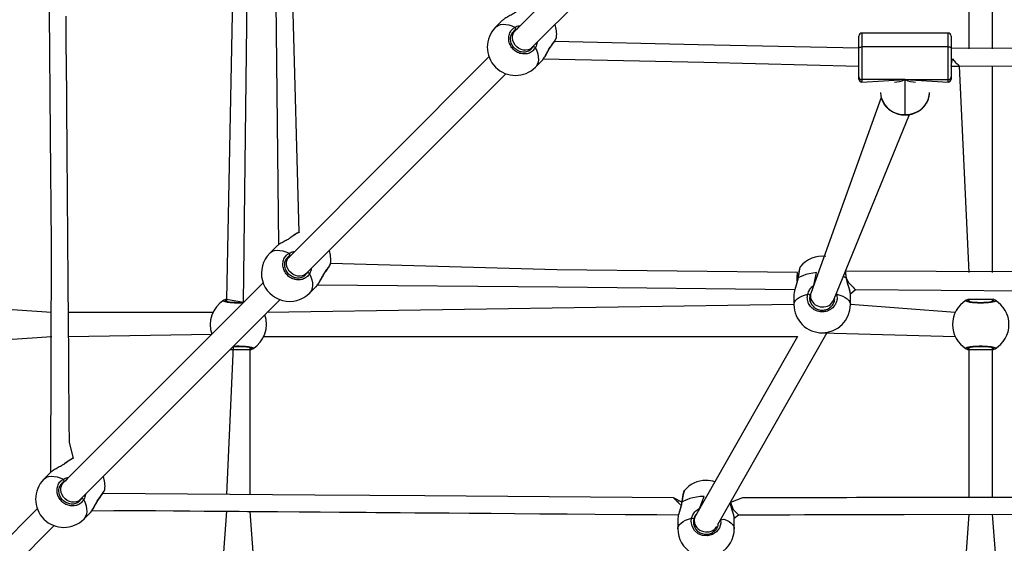
# Model space of a CAD drawing. Units: millimetres. Extents: x 99 to 702, y 384 to 987.
# Drawn here: x 312 to 379, y 598 to 633 of the extents above; entities that cross this region are included whole.
import ezdxf

# ---------------------------------------------------------------- set-up
doc = ezdxf.new("R2010")
doc.units = ezdxf.units.MM
doc.header["$LTSCALE"] = 40

msp = doc.modelspace()

# ---------------------------------------------------------------- linework, layer by layer
at = {"color": 7, "linetype": 'Continuous', "lineweight": 25}
for p, q in [((327.045, 650.946), (326.335, 614.553)), ((327.483, 614.354), (327.935, 650.376)), ((359.227, 646.098), (345.758, 632.63)), ((376.335, 645.738), (376.335, 631.427)), ((377.935, 631.429), (377.935, 645.706)), ((346.889, 631.498), (360.358, 644.967)), ((344.909, 633.336), (344.458, 632.885)), ((345.758, 632.63), (345.56, 632.46)), ((348.562, 632.199), (348.561, 632.201)), ((368.935, 631.471), (368.935, 632.295)), ((374.935, 632.495), (369.135, 632.495)), ((375.135, 632.295), (375.135, 631.471)), ((346.832, 631.377), (346.889, 631.498)), ((368.935, 629.538), (368.935, 631.471)), ((369.135, 631.558), (369.135, 629.357)), ((374.935, 631.558), (369.135, 631.558)), ((374.935, 629.357), (374.935, 631.558)), ((375.135, 631.471), (375.135, 629.538)), ((344.017, 630.889), (330.548, 617.42)), ((347.145, 630.198), (347.596, 630.649)), ((375.135, 630.266), (375.687, 630.266)), ((375.687, 630.266), (376.335, 616.366)), ((377.935, 616.366), (377.935, 630.269)), ((331.68, 616.288), (345.149, 629.757)), ((368.935, 629.395), (368.935, 629.538)), ((369.135, 629.195), (372.035, 629.357)), ((372.035, 629.357), (369.135, 629.357)), ((372.035, 629.357), (374.935, 629.195)), ((372.035, 629.357), (374.935, 629.357)), ((372.035, 627.004), (372.035, 629.357)), ((375.135, 629.538), (375.135, 629.395)), ((370.429, 628.149), (365.704, 615.037)), ((370.385, 628.492), (370.385, 628.492)), ((373.685, 628.492), (373.685, 628.492)), ((367.211, 614.495), (372.329, 627.011)), ((330.684, 618.748), (330.622, 618.706)), ((331.246, 619.087), (331.238, 619.087)), ((329.699, 618.127), (329.248, 617.675)), ((330.548, 617.42), (330.35, 617.25)), ((333.353, 616.989), (333.351, 616.991)), ((331.623, 616.167), (331.68, 616.288)), ((364.783, 616.366), (364.783, 616.366)), ((397.898, 616.366), (368.019, 616.471)), ((328.807, 615.679), (315.339, 602.21)), ((331.935, 614.988), (332.386, 615.44)), ((364.572, 615.001), (364.558, 614.911)), ((364.558, 614.911), (364.558, 614.215)), ((365.631, 614.861), (365.658, 614.392)), ((368.355, 614.933), (368.694, 615.222)), ((368.358, 614.215), (368.358, 614.911)), ((368.694, 615.222), (398.244, 615.003)), ((314.557, 613.675), (305.517, 614.325)), ((316.47, 601.079), (329.939, 614.548)), ((326.335, 614.553), (326.335, 614.415)), ((364.558, 614.215), (329.066, 613.675)), ((367.211, 614.495), (367.258, 614.609)), ((375.412, 613.675), (368.358, 614.215)), ((376.335, 614.553), (376.335, 614.553)), ((376.335, 614.553), (376.335, 614.415)), ((377.935, 614.553), (377.935, 614.553)), ((377.935, 614.436), (377.935, 614.553)), ((325.412, 613.675), (315.693, 613.675)), ((305.517, 611.425), (314.569, 612.075)), ((315.705, 612.075), (325.351, 612.222)), ((328.858, 612.075), (364.802, 612.075)), ((364.802, 612.075), (357.919, 599.992)), ((359.435, 599.421), (366.797, 612.345)), ((366.458, 612.315), (375.412, 612.075)), ((326.788, 611.396), (326.335, 601.445)), ((327.935, 611.198), (327.935, 611.335)), ((327.935, 601.433), (327.935, 611.198)), ((376.335, 611.314), (376.335, 611.198)), ((376.335, 611.198), (376.335, 601.237)), ((377.935, 611.198), (377.935, 611.335)), ((377.935, 601.24), (377.935, 611.198)), ((315.474, 603.538), (315.413, 603.496)), ((316.036, 603.878), (316.028, 603.877)), ((314.49, 602.917), (314.039, 602.466)), ((315.339, 602.21), (315.14, 602.04)), ((318.143, 601.78), (318.142, 601.781)), ((316.413, 600.958), (316.47, 601.079)), ((357.005, 600.91), (356.452, 601.208)), ((360.279, 600.901), (360.279, 600.901)), ((313.598, 600.469), (300.129, 587)), ((316.726, 599.779), (317.177, 600.23)), ((326.335, 600.309), (325.685, 591.258)), ((328.585, 591.258), (327.935, 600.297)), ((356.749, 599.922), (356.735, 599.832)), ((356.735, 599.832), (356.735, 599.135)), ((357.808, 599.781), (357.835, 599.312)), ((360.533, 599.853), (360.821, 600.07)), ((360.535, 599.135), (360.535, 599.832)), ((376.335, 600.101), (375.685, 591.258)), ((378.585, 591.258), (377.935, 600.104)), ((301.26, 585.869), (314.729, 599.338)), ((359.435, 599.421), (359.435, 599.421))]:
    msp.add_line(p, q, dxfattribs=at)
at = {"color": 8, "linetype": 'Continuous', "lineweight": 25}
for p, q in [((345.882, 632.753), (345.819, 632.729)), ((369.135, 632.495), (369.135, 631.558)), ((374.935, 631.558), (374.935, 632.495)), ((346.832, 631.377), (346.989, 631.559)), ((369.135, 629.357), (369.135, 629.195)), ((374.935, 629.195), (374.935, 629.357)), ((372.035, 627.004), (372.035, 626.984)), ((330.704, 618.75), (330.631, 618.704)), ((330.609, 617.519), (330.609, 617.519)), ((331.623, 616.167), (331.779, 616.35)), ((365.704, 615.037), (365.631, 614.861)), ((326.335, 614.415), (326.308, 614.42)), ((327.483, 614.354), (326.335, 614.553)), ((376.335, 614.415), (376.308, 614.42)), ((377.935, 614.553), (376.335, 614.553)), ((327.935, 611.335), (327.962, 611.331)), ((377.935, 611.335), (377.962, 611.331)), ((315.494, 603.54), (315.421, 603.494)), ((315.462, 602.334), (315.4, 602.309)), ((316.413, 600.958), (316.569, 601.14))]:
    msp.add_line(p, q, dxfattribs=at)
at = {"color": 7, "linetype": 'Continuous', "lineweight": 25, "flags": 128}
for points in [[(331.238, 619.087), (330.806, 634.665), (330.626, 650.523)], [(329.192, 650.3), (329.663, 634.567), (329.848, 618.242)], [(314.332, 642.188), (314.463, 625.633), (314.52, 618.329), (314.49, 602.917)], [(316.028, 603.877), (315.761, 604.939), (315.75, 606.331), (315.74, 607.61), (315.731, 608.777), (315.723, 609.831), (315.715, 610.772), (315.709, 611.6), (315.703, 612.316), (315.671, 616.471), (315.659, 617.952), (315.647, 619.42), (315.636, 620.873), (315.625, 622.313), (315.613, 623.809), (315.602, 625.26), (315.589, 626.8), (315.577, 628.427), (315.563, 630.142), (315.549, 631.92), (315.536, 633.641)], [(368.935, 631.471), (358.111, 631.694), (348.429, 631.934)], [(368.935, 631.471), (368.939, 631.488), (368.95, 631.505), (368.969, 631.519), (368.994, 631.533), (369.024, 631.543), (369.059, 631.551), (369.096, 631.556), (369.135, 631.558)], [(375.135, 631.471), (375.131, 631.488), (375.12, 631.505), (375.101, 631.519), (375.077, 631.533), (375.046, 631.543), (375.012, 631.551), (374.974, 631.556), (374.935, 631.558)], [(397.906, 631.453), (386.773, 631.439), (375.135, 631.471)], [(347.676, 630.751), (358.482, 630.525), (368.928, 630.266)], [(375.687, 630.266), (385.366, 630.278), (389.637, 630.283), (398.244, 630.082)], [(370.385, 628.492), (370.405, 628.259), (370.429, 628.149)], [(372.035, 627.004), (372.293, 627.022), (372.545, 627.077), (372.784, 627.166), (373.005, 627.288), (373.202, 627.44), (373.37, 627.617), (373.505, 627.817), (373.604, 628.032), (373.665, 628.259), (373.685, 628.492)], [(364.783, 616.366), (348.587, 616.55), (333.353, 616.989)], [(332.466, 615.541), (348.644, 615.405), (364.616, 615.224)], [(315.494, 603.54), (315.482, 603.542), (315.474, 603.538)], [(356.452, 601.208), (339.688, 601.34), (332.29, 601.398), (318.007, 601.511)], [(379.39, 601.243), (377.05, 601.238), (374.71, 601.234), (372.372, 601.229), (370.079, 601.224), (369.419, 601.223), (368.765, 601.222), (368.116, 601.22), (367.401, 601.219), (366.574, 601.217), (365.634, 601.215), (364.646, 601.213), (363.557, 601.211), (362.369, 601.208), (361.081, 601.206), (360.279, 600.901)], [(317.257, 600.331), (318.761, 600.369), (320.224, 600.357), (321.563, 600.347), (322.778, 600.337), (323.868, 600.329), (324.835, 600.321), (325.507, 600.316), (326.102, 600.311), (326.651, 600.307), (327.2, 600.303), (327.749, 600.298), (328.298, 600.294), (329.769, 600.282), (331.237, 600.271), (332.637, 600.26), (333.939, 600.25), (334.565, 600.245), (335.165, 600.24), (335.744, 600.236), (336.397, 600.23), (337.168, 600.224), (338.04, 600.217), (339.025, 600.21), (340.124, 600.201), (341.337, 600.192), (342.689, 600.181), (344.158, 600.169), (345.745, 600.157), (347.45, 600.144), (349.272, 600.129), (351.177, 600.114), (353.195, 600.098), (355.327, 600.082), (356.775, 600.072)], [(360.821, 600.07), (362.062, 600.072), (363.215, 600.075), (364.281, 600.077), (365.261, 600.079), (366.153, 600.081), (366.966, 600.082), (367.757, 600.084), (369.893, 600.088), (371.971, 600.092), (379.325, 600.107)]]:
    msp.add_lwpolyline(points, dxfattribs=at)
at = {"color": 8, "linetype": 'Continuous', "lineweight": 25, "flags": 128}
for points in [[(344.458, 632.885), (344.513, 632.934), (344.642, 633.012), (344.792, 633.062), (344.962, 633.083), (345.147, 633.076), (345.345, 633.039), (345.551, 632.974), (345.762, 632.882)], [(346.889, 631.498), (346.784, 631.416), (346.65, 631.357), (346.501, 631.331), (346.344, 631.34), (346.186, 631.382), (346.034, 631.457), (345.896, 631.559), (345.778, 631.686), (345.685, 631.83), (345.622, 631.985), (345.592, 632.143), (345.597, 632.298), (345.635, 632.442), (345.705, 632.568), (345.758, 632.63)], [(347.141, 631.502), (347.234, 631.291), (347.299, 631.085), (347.335, 630.887), (347.343, 630.702), (347.322, 630.532), (347.272, 630.382), (347.194, 630.253), (347.145, 630.198)], [(348.219, 631.654), (348.221, 631.642), (348.217, 631.634)], [(375.135, 630.266), (375.225, 630.752), (375.34, 630.631), (375.445, 630.521), (375.536, 630.425), (375.608, 630.349), (375.658, 630.297), (375.684, 630.27), (375.687, 630.266)], [(330.704, 618.75), (330.692, 618.752), (330.684, 618.748)], [(329.248, 617.675), (329.304, 617.724), (329.432, 617.802), (329.582, 617.852), (329.752, 617.874), (329.937, 617.866), (330.135, 617.829), (330.341, 617.764), (330.552, 617.672)], [(331.68, 616.288), (331.574, 616.206), (331.44, 616.147), (331.291, 616.122), (331.134, 616.13), (330.976, 616.173), (330.824, 616.247), (330.686, 616.35), (330.568, 616.476), (330.476, 616.62), (330.413, 616.775), (330.383, 616.933), (330.387, 617.088), (330.425, 617.232), (330.496, 617.359), (330.548, 617.42)], [(331.932, 616.292), (332.024, 616.081), (332.089, 615.875), (332.126, 615.677), (332.133, 615.492), (332.112, 615.323), (332.062, 615.172), (331.984, 615.044), (331.935, 614.988)], [(333.01, 616.444), (333.011, 616.432), (333.008, 616.424)], [(365.891, 615.494), (366.068, 616.371), (365.817, 616.34), (365.578, 616.295), (365.355, 616.236), (365.153, 616.164), (364.976, 616.081), (364.827, 615.989)], [(368.088, 615.989), (367.939, 616.081), (368.088, 615.989)], [(364.827, 615.989), (364.817, 615.985), (364.814, 615.98)], [(368.101, 615.981), (368.098, 615.985), (368.088, 615.989)], [(368.101, 615.98), (368.226, 615.702), (368.342, 615.583), (368.449, 615.473), (368.541, 615.379), (368.614, 615.304), (368.665, 615.252), (368.691, 615.226), (368.694, 615.222)], [(364.558, 614.215), (364.562, 614.271), (364.598, 614.383), (364.669, 614.491), (364.774, 614.595), (364.91, 614.691), (365.076, 614.778), (365.268, 614.854), (365.482, 614.919)], [(367.433, 614.919), (367.647, 614.854), (367.839, 614.778), (368.005, 614.691), (368.142, 614.595), (368.246, 614.491), (368.317, 614.383), (368.353, 614.271), (368.358, 614.215)], [(314.039, 602.466), (314.094, 602.515), (314.222, 602.592), (314.373, 602.642), (314.542, 602.664), (314.727, 602.656), (314.925, 602.619), (315.131, 602.554), (315.342, 602.462)], [(316.47, 601.079), (316.364, 600.996), (316.231, 600.937), (316.082, 600.912), (315.925, 600.92), (315.766, 600.963), (315.615, 601.037), (315.477, 601.14), (315.358, 601.266), (315.266, 601.41), (315.203, 601.565), (315.173, 601.724), (315.177, 601.879), (315.215, 602.023), (315.286, 602.149), (315.339, 602.21)], [(316.722, 601.083), (316.814, 600.872), (316.879, 600.665), (316.916, 600.468), (316.924, 600.282), (316.902, 600.113), (316.852, 599.962), (316.774, 599.834), (316.726, 599.779)], [(317.8, 601.234), (317.802, 601.222), (317.798, 601.214)], [(357.005, 600.91), (356.995, 600.906), (356.992, 600.901)], [(358.204, 600.493), (358.505, 601.307), (358.246, 601.291), (357.995, 601.261), (357.755, 601.216), (357.533, 601.157), (357.331, 601.085), (357.154, 601.002), (357.005, 600.91)], [(360.279, 600.901), (360.466, 600.427), (360.574, 600.319), (360.667, 600.225), (360.74, 600.151), (360.792, 600.099), (360.818, 600.073), (360.821, 600.07)], [(356.735, 599.135), (356.74, 599.192), (356.775, 599.303), (356.846, 599.412), (356.951, 599.515), (357.088, 599.611), (357.253, 599.699), (357.445, 599.775), (357.66, 599.839)], [(359.617, 599.741), (359.632, 599.512), (359.539, 599.196), (359.341, 598.927), (359.063, 598.738), (358.739, 598.65), (358.406, 598.671), (358.1, 598.795), (357.852, 599.01), (357.689, 599.294), (357.632, 599.616), (357.66, 599.839), (357.66, 599.839)], [(359.617, 599.741), (359.825, 599.775), (360.017, 599.699), (360.183, 599.611), (360.319, 599.515), (360.424, 599.412), (360.495, 599.303), (360.531, 599.192), (360.535, 599.135)]]:
    msp.add_lwpolyline(points, dxfattribs=at)
at = {"color": 7, "linetype": 'Continuous', "lineweight": 25}
for centre, radius, start, end in [((345.803, 631.543), 1.9, 135.07447, 314.92551), ((345.674, 632.762), 0.148, 347.22508, 53.91297), ((346.676, 632.422), 1.9, 353.26497, 19.96509), ((369.135, 632.295), 0.2, 90.00007, 180.00039), ((374.935, 632.295), 0.2, 0, 90), ((347.021, 631.415), 0.148, 36.08703, 102.77492), ((369.126, 629.548), 0.191, 183.10174, 272.79952), ((369.135, 629.395), 0.2, 180, 270), ((374.944, 629.548), 0.191, 267.19923, 356.8995), ((374.935, 629.395), 0.2, 269.99988, 359.99939), ((329.362, 618.84), 1.9, 7.48169, 7.70403), ((330.591, 616.331), 1.9, 134.95836, 315.04167), ((330.465, 617.552), 0.149, 347.22855, 53.9095), ((331.466, 617.212), 1.9, 353.26514, 19.96521), ((366.458, 615.568), 1.9, 82.93432, 140.63381), ((331.812, 616.205), 0.149, 36.0905, 102.77145), ((365.493, 614.728), 0.191, 43.99051, 93.41725), ((327.135, 612.875), 1.9, 120.89272, 200.09894), ((326.208, 614.418), 0.1, 0.86147, 119.13786), ((366.458, 614.215), 1.9, 179.99995, 269.99999), ((366.458, 614.215), 1.9, 270, 0), ((377.135, 612.875), 1.9, 120.89267, 239.10733), ((376.208, 614.418), 0.1, 0.85952, 119.13782), ((378.062, 614.418), 0.1, 60.8626, 179.13956), ((377.135, 612.875), 1.9, 300.89257, 59.10746), ((327.135, 612.875), 1.9, 300.89257, 20.09898), ((328.062, 611.332), 0.1, 180.86458, 299.13276), ((376.208, 611.332), 0.1, 240.86666, 359.136), ((378.062, 611.332), 0.1, 180.86493, 299.13291), ((314.152, 603.631), 1.9, 7.44652, 7.66896), ((315.383, 601.123), 1.9, 135.04163, 314.95831), ((315.255, 602.342), 0.149, 347.23313, 53.90344), ((316.256, 602.002), 1.9, 353.2653, 19.96532), ((358.636, 600.488), 1.9, 90.02644, 140.63765), ((358.635, 600.488), 1.9, 71.7664, 90), ((316.602, 600.995), 0.149, 36.09656, 102.76687), ((357.671, 599.649), 0.191, 43.99549, 93.4115), ((358.635, 599.134), 1.9, 179.94984, 0.0501)]:
    msp.add_arc(centre, radius, start, end, dxfattribs=at)
at = {"color": 8, "linetype": 'Continuous', "lineweight": 25}
for centre, radius, start, end in [((346.728, 632.966), 1.987, 318.66314, 337.3491), ((371.98, 628.625), 1.622, 197.05068, 271.9389), ((331.989, 617.291), 1.945, 112.48477, 131.38049), ((331.518, 617.756), 1.987, 318.66402, 337.34857), ((367.447, 614.629), 0.29, 92.6666, 102.97518), ((316.779, 602.081), 1.944, 112.4848, 131.38103), ((316.308, 602.546), 1.987, 318.6631, 337.34859), ((698.714, 937.304), 479.691, 224.47925, 224.56407)]:
    msp.add_arc(centre, radius, start, end, dxfattribs=at)
at = {"color": 7, "linetype": 'Continuous', "lineweight": 25}
for centre, major_axis, ratio, start_param, end_param in [((372.035, 630.845), (1.396, 1.396), 0.629968, 3.703756, 4.150225), ((372.035, 630.845), (-1.396, 1.396), 0.629968, 2.13296, 2.579429), ((366.458, 614.766), (0.788, -0.155), 0.879973, 2.970321, 3.638812), ((366.458, 614.766), (0.788, -0.155), 0.879973, 3.638812, 6.111914), ((358.635, 599.633), (0.779, -0.206), 0.889012, 2.910355, 3.383832), ((358.635, 599.633), (0.779, -0.206), 0.889012, 3.383832, 6.051948)]:
    msp.add_ellipse(centre, major_axis=major_axis, ratio=ratio, start_param=start_param, end_param=end_param, dxfattribs=at)
at = {"color": 8, "linetype": 'Continuous', "lineweight": 25}
for centre, ratio, start_param, end_param in [((327.135, 611.198), 0.000777, 3.960173, 4.712389), ((327.135, 611.198), 0.000777, 4.712389, 6.283185), ((377.135, 611.198), 0.000784, 3.141593, 4.712389), ((377.135, 611.198), 0.000784, 4.712389, 6.283185)]:
    msp.add_ellipse(centre, major_axis=(0.8, 0), ratio=ratio, start_param=start_param, end_param=end_param, dxfattribs=at)
at = {"color": 7, "linetype": 'Continuous', "lineweight": 25}
for points, knots in [([(345.841, 633.913), (345.775, 633.871), (345.619, 633.77), (345.343, 633.627), (345.071, 633.474), (344.962, 633.38), (344.909, 633.336)], [0, 0, 0, 0, 0.190695, 0.454862, 0.741815, 1, 1, 1, 1]), ([(347.141, 631.502), (347.08, 631.418), (346.956, 631.251), (346.669, 631.107), (346.346, 631.066), (346.017, 631.138), (345.723, 631.312), (345.496, 631.567), (345.36, 631.873), (345.328, 632.198), (345.404, 632.507), (345.56, 632.742), (345.703, 632.841), (345.762, 632.882)], [0, 0, 0, 0, 0.094785, 0.189568, 0.284315, 0.37838, 0.471356, 0.563382, 0.655123, 0.747393, 0.840701, 0.935009, 1, 1, 1, 1]), ([(345.819, 632.729), (345.768, 632.695), (345.66, 632.623), (345.595, 632.51), (345.56, 632.46)], [0, 0, 0, 0, 0.473147, 1, 1, 1, 1]), ([(346.832, 631.377), (346.8, 631.352), (346.729, 631.296), (346.598, 631.24), (346.449, 631.208), (346.293, 631.206), (346.137, 631.234), (345.986, 631.29), (345.846, 631.373), (345.723, 631.48), (345.62, 631.606), (345.541, 631.746), (345.488, 631.896), (345.465, 632.05), (345.47, 632.203), (345.5, 632.343), (345.541, 632.423), (345.56, 632.46)], [0, 0, 0, 0, 0.058514, 0.128136, 0.197565, 0.266239, 0.334552, 0.402452, 0.469966, 0.537375, 0.604471, 0.671591, 0.73857, 0.805977, 0.873798, 0.942252, 1, 1, 1, 1]), ([(348.217, 631.634), (348.229, 631.649), (348.275, 631.71), (348.344, 631.808), (348.422, 631.923), (348.485, 632.022), (348.531, 632.107), (348.556, 632.154), (348.561, 632.19), (348.563, 632.199)], [0, 0, 0, 0, 0.0602438, 0.2316976, 0.4044562, 0.5782822, 0.7550361, 0.9387806, 1, 1, 1, 1]), ([(347.676, 630.751), (347.706, 630.784), (347.758, 630.857), (347.838, 630.991), (347.92, 631.138), (348.005, 631.293), (348.089, 631.44), (348.161, 631.556), (348.204, 631.613), (348.219, 631.632)], [0, 0, 0, 0, 0.153738, 0.311631, 0.471281, 0.631705, 0.790566, 0.928404, 1, 1, 1, 1]), ([(347.596, 630.649), (347.597, 630.652), (347.62, 630.667), (347.649, 630.711), (347.676, 630.751)], [0, 0, 0, 0, 0.0835779, 1, 1, 1, 1]), ([(370.429, 628.149), (370.449, 628.082), (370.486, 627.957), (370.578, 627.776), (370.699, 627.599), (370.847, 627.439), (371.017, 627.299), (371.207, 627.182), (371.412, 627.09), (371.63, 627.026), (371.84, 626.99), (371.976, 626.986), (372.035, 626.984)], [0, 0, 0, 0, 0.088988, 0.191936, 0.295068, 0.398435, 0.502055, 0.605917, 0.709991, 0.81424, 0.918627, 1, 1, 1, 1]), ([(372.035, 626.984), (372.077, 626.985), (372.196, 626.988), (372.389, 627.015), (372.61, 627.073), (372.82, 627.16), (373.015, 627.272), (373.191, 627.409), (373.344, 627.566), (373.472, 627.741), (373.572, 627.931), (373.642, 628.131), (373.679, 628.32), (373.683, 628.441), (373.685, 628.492)], [0, 0, 0, 0, 0.04901, 0.137962, 0.226986, 0.316004, 0.404977, 0.493861, 0.582608, 0.671163, 0.759491, 0.84757, 0.935419, 1, 1, 1, 1]), ([(330.631, 618.704), (330.566, 618.661), (330.41, 618.56), (330.133, 618.418), (329.862, 618.265), (329.752, 618.17), (329.699, 618.127)], [0, 0, 0, 0, 0.190695, 0.454862, 0.741808, 1, 1, 1, 1]), ([(331.238, 619.087), (331.231, 619.091), (331.208, 619.086), (331.168, 619.067), (331.095, 619.029), (330.997, 618.969), (330.882, 618.891), (330.776, 618.817), (330.707, 618.766), (330.684, 618.748)], [0, 0, 0, 0, 0.036092, 0.177022, 0.355818, 0.545443, 0.726597, 0.905784, 1, 1, 1, 1]), ([(331.932, 616.292), (331.87, 616.209), (331.746, 616.041), (331.459, 615.898), (331.136, 615.856), (330.807, 615.928), (330.513, 616.102), (330.287, 616.357), (330.151, 616.663), (330.118, 616.989), (330.194, 617.297), (330.35, 617.533), (330.494, 617.632), (330.552, 617.672)], [0, 0, 0, 0, 0.094784, 0.189567, 0.284314, 0.37838, 0.471356, 0.563382, 0.655123, 0.747393, 0.8407, 0.93501, 1, 1, 1, 1]), ([(330.609, 617.519), (330.558, 617.485), (330.451, 617.414), (330.385, 617.301), (330.35, 617.25)], [0, 0, 0, 0, 0.473132, 1, 1, 1, 1]), ([(331.623, 616.167), (331.59, 616.142), (331.519, 616.086), (331.388, 616.03), (331.239, 615.998), (331.083, 615.996), (330.927, 616.024), (330.776, 616.08), (330.637, 616.163), (330.513, 616.27), (330.41, 616.396), (330.331, 616.536), (330.279, 616.686), (330.255, 616.841), (330.26, 616.993), (330.291, 617.133), (330.331, 617.213), (330.35, 617.25)], [0, 0, 0, 0, 0.058512, 0.128136, 0.197565, 0.266239, 0.334552, 0.402451, 0.469968, 0.537375, 0.60447, 0.671592, 0.738571, 0.805977, 0.873795, 0.942249, 1, 1, 1, 1]), ([(333.008, 616.424), (333.02, 616.44), (333.065, 616.5), (333.134, 616.598), (333.213, 616.713), (333.276, 616.812), (333.321, 616.897), (333.347, 616.944), (333.352, 616.98), (333.353, 616.989)], [0, 0, 0, 0, 0.060244, 0.231698, 0.404451, 0.578287, 0.755033, 0.938791, 1, 1, 1, 1]), ([(364.989, 616.773), (364.987, 616.77), (364.976, 616.757), (364.965, 616.732), (364.948, 616.689), (364.927, 616.614), (364.903, 616.507), (364.877, 616.374), (364.851, 616.225), (364.83, 616.091), (364.818, 616.007), (364.814, 615.98)], [0, 0, 0, 0, 0.018158, 0.084216, 0.195878, 0.340511, 0.493809, 0.641332, 0.787005, 0.932722, 1, 1, 1, 1]), ([(332.466, 615.541), (332.496, 615.575), (332.548, 615.647), (332.628, 615.781), (332.71, 615.928), (332.795, 616.083), (332.88, 616.23), (332.951, 616.346), (332.994, 616.403), (333.009, 616.422)], [0, 0, 0, 0, 0.153744, 0.311627, 0.47128, 0.631708, 0.790569, 0.928405, 1, 1, 1, 1]), ([(368.101, 615.98), (368.098, 616), (368.088, 616.078), (368.068, 616.205), (368.043, 616.352), (368.027, 616.433), (368.019, 616.471)], [0, 0, 0, 0, 0.10761, 0.413533, 0.721341, 1, 1, 1, 1]), ([(332.386, 615.44), (332.387, 615.442), (332.411, 615.457), (332.44, 615.501), (332.466, 615.541)], [0, 0, 0, 0, 0.083563, 1, 1, 1, 1]), ([(364.814, 615.98), (364.807, 615.944), (364.794, 615.856), (364.759, 615.712), (364.714, 615.552), (364.665, 615.391), (364.62, 615.239), (364.583, 615.106), (364.572, 615.035), (364.566, 615.003)], [0, 0, 0, 0, 0.1001572, 0.2385915, 0.3869438, 0.542523, 0.7036082, 0.8645622, 1, 1, 1, 1]), ([(368.355, 614.933), (368.356, 614.938), (368.357, 614.976), (368.341, 615.058), (368.31, 615.19), (368.267, 615.336), (368.219, 615.494), (368.169, 615.66), (368.13, 615.823), (368.106, 615.931), (368.102, 615.979), (368.101, 615.981)], [0, 0, 0, 0, 0.019624, 0.169825, 0.313958, 0.455126, 0.59714, 0.739802, 0.87857, 0.996738, 1, 1, 1, 1]), ([(367.433, 614.919), (367.448, 614.809), (367.479, 614.591), (367.378, 614.267), (367.179, 613.994), (366.895, 613.801), (366.565, 613.711), (366.224, 613.732), (365.912, 613.86), (365.658, 614.079), (365.494, 614.368), (365.438, 614.662), (365.469, 614.844), (365.482, 614.919)], [0, 0, 0, 0, 0.094785, 0.189567, 0.284314, 0.378379, 0.471355, 0.563382, 0.655124, 0.747394, 0.840702, 0.93501, 1, 1, 1, 1]), ([(365.631, 614.861), (365.62, 614.797), (365.593, 614.642), (365.641, 614.391), (365.78, 614.144), (365.995, 613.956), (366.26, 613.847), (366.548, 613.829), (366.828, 613.906), (367.07, 614.071), (367.235, 614.304), (367.314, 614.527), (367.299, 614.66), (367.258, 614.609)], [0, 0, 0, 0, 0.068801, 0.16865, 0.267398, 0.364966, 0.461891, 0.559072, 0.657279, 0.756713, 0.856958, 0.957301, 1, 1, 1, 1]), ([(368.358, 614.911), (368.357, 614.913), (368.358, 614.917), (368.356, 614.926), (368.355, 614.933)], [0, 0, 0, 0, 0.3591885, 1, 1, 1, 1]), ([(326.16, 614.506), (326.191, 614.527), (326.229, 614.552), (326.319, 614.589), (326.335, 614.553)], [0, 0, 0, 0, 0.824185, 1, 1, 1, 1]), ([(327.483, 614.354), (327.437, 614.352), (327.339, 614.346), (327.178, 614.343), (327.008, 614.344), (326.843, 614.35), (326.687, 614.361), (326.548, 614.375), (326.43, 614.393), (326.342, 614.412), (326.288, 614.428), (326.263, 614.441), (326.265, 614.44), (326.266, 614.439)], [0, 0, 0, 0, 0.089075, 0.19261, 0.295986, 0.399735, 0.503271, 0.606847, 0.709704, 0.811207, 0.897316, 0.971311, 1, 1, 1, 1]), ([(378.111, 614.506), (378.126, 614.489), (378.157, 614.457), (378.055, 614.407), (377.856, 614.363), (377.573, 614.332), (377.242, 614.317), (376.902, 614.32), (376.589, 614.341), (376.336, 614.377), (376.172, 614.423), (376.115, 614.468), (376.147, 614.495), (376.16, 614.506)], [0, 0, 0, 0, 0.094784, 0.189568, 0.284314, 0.37838, 0.471356, 0.563382, 0.655123, 0.747395, 0.8407, 0.935008, 1, 1, 1, 1]), ([(376.16, 614.506), (376.191, 614.527), (376.229, 614.552), (376.319, 614.589), (376.335, 614.553)], [0, 0, 0, 0, 0.824186, 1, 1, 1, 1]), ([(377.962, 614.42), (378.006, 614.44), (378.008, 614.442), (377.991, 614.432), (377.952, 614.419), (377.88, 614.401), (377.78, 614.383), (377.653, 614.367), (377.506, 614.355), (377.346, 614.346), (377.178, 614.342), (377.008, 614.344), (376.843, 614.35), (376.687, 614.361), (376.548, 614.375), (376.43, 614.393), (376.342, 614.412), (376.288, 614.428), (376.263, 614.441), (376.265, 614.44), (376.266, 614.439)], [0, 0, 0, 0, 0.011267, 0.050654, 0.100191, 0.158143, 0.220223, 0.285495, 0.351099, 0.417205, 0.483445, 0.549584, 0.615961, 0.682202, 0.748468, 0.814273, 0.879213, 0.934305, 0.981645, 1, 1, 1, 1]), ([(377.935, 614.553), (377.938, 614.597), (377.982, 614.58), (378.035, 614.548), (378.088, 614.519), (378.107, 614.508), (378.111, 614.506)], [0, 0, 0, 0, 0.029191, 0.459747, 0.889796, 1, 1, 1, 1]), ([(326.788, 611.396), (326.833, 611.399), (326.931, 611.405), (327.092, 611.408), (327.262, 611.407), (327.427, 611.401), (327.583, 611.39), (327.722, 611.375), (327.84, 611.358), (327.928, 611.338), (327.982, 611.322), (328.007, 611.309), (328.005, 611.311), (328.005, 611.311)], [0, 0, 0, 0, 0.089075, 0.19261, 0.295987, 0.399736, 0.503273, 0.606849, 0.709703, 0.811206, 0.897316, 0.971311, 1, 1, 1, 1]), ([(376.16, 611.245), (376.144, 611.261), (376.113, 611.294), (376.215, 611.344), (376.414, 611.387), (376.697, 611.419), (377.028, 611.434), (377.368, 611.43), (377.681, 611.409), (377.934, 611.373), (378.098, 611.328), (378.155, 611.283), (378.123, 611.256), (378.111, 611.245)], [0, 0, 0, 0, 0.094784, 0.189568, 0.284314, 0.37838, 0.471356, 0.563382, 0.655123, 0.747395, 0.8407, 0.935008, 1, 1, 1, 1]), ([(376.308, 611.331), (376.264, 611.31), (376.262, 611.308), (376.279, 611.318), (376.318, 611.332), (376.39, 611.35), (376.49, 611.367), (376.617, 611.383), (376.764, 611.396), (376.924, 611.404), (377.092, 611.408), (377.262, 611.407), (377.427, 611.401), (377.583, 611.39), (377.722, 611.375), (377.84, 611.358), (377.928, 611.338), (377.982, 611.322), (378.007, 611.309), (378.005, 611.311), (378.005, 611.311)], [0, 0, 0, 0, 0.011267, 0.050654, 0.100191, 0.158143, 0.220223, 0.285495, 0.351099, 0.417205, 0.483445, 0.549584, 0.615961, 0.682201, 0.748468, 0.814274, 0.879213, 0.934305, 0.981645, 1, 1, 1, 1]), ([(328.111, 611.245), (328.079, 611.224), (328.041, 611.199), (327.951, 611.161), (327.935, 611.198)], [0, 0, 0, 0, 0.824183, 1, 1, 1, 1]), ([(376.335, 611.198), (376.332, 611.154), (376.288, 611.171), (376.235, 611.203), (376.182, 611.231), (376.163, 611.243), (376.16, 611.245)], [0, 0, 0, 0, 0.029187, 0.459745, 0.889798, 1, 1, 1, 1]), ([(378.111, 611.245), (378.079, 611.224), (378.041, 611.199), (377.951, 611.161), (377.935, 611.198)], [0, 0, 0, 0, 0.824183, 1, 1, 1, 1]), ([(315.421, 603.494), (315.356, 603.451), (315.2, 603.35), (314.923, 603.208), (314.652, 603.055), (314.542, 602.96), (314.49, 602.917)], [0, 0, 0, 0, 0.190696, 0.454866, 0.741817, 1, 1, 1, 1]), ([(316.028, 603.877), (316.022, 603.881), (315.998, 603.876), (315.958, 603.857), (315.885, 603.819), (315.788, 603.759), (315.672, 603.682), (315.567, 603.607), (315.498, 603.556), (315.474, 603.538)], [0, 0, 0, 0, 0.03609, 0.177022, 0.355827, 0.545443, 0.726604, 0.905789, 1, 1, 1, 1]), ([(316.722, 601.083), (316.66, 600.999), (316.536, 600.832), (316.249, 600.688), (315.926, 600.647), (315.597, 600.719), (315.304, 600.892), (315.077, 601.147), (314.941, 601.453), (314.908, 601.779), (314.985, 602.087), (315.141, 602.323), (315.284, 602.422), (315.342, 602.462)], [0, 0, 0, 0, 0.094787, 0.18957, 0.284314, 0.378379, 0.471356, 0.56338, 0.655122, 0.747393, 0.840701, 0.935008, 1, 1, 1, 1]), ([(315.4, 602.309), (315.349, 602.275), (315.241, 602.204), (315.176, 602.091), (315.14, 602.04)], [0, 0, 0, 0, 0.473144, 1, 1, 1, 1]), ([(316.413, 600.958), (316.381, 600.932), (316.31, 600.876), (316.178, 600.821), (316.029, 600.788), (315.873, 600.786), (315.717, 600.814), (315.567, 600.871), (315.427, 600.954), (315.303, 601.06), (315.2, 601.186), (315.121, 601.327), (315.069, 601.477), (315.045, 601.631), (315.051, 601.784), (315.081, 601.924), (315.122, 602.004), (315.14, 602.04)], [0, 0, 0, 0, 0.058515, 0.128139, 0.197567, 0.266241, 0.334554, 0.402451, 0.469968, 0.537376, 0.604472, 0.671595, 0.738573, 0.805979, 0.873798, 0.942251, 1, 1, 1, 1]), ([(317.798, 601.214), (317.81, 601.23), (317.855, 601.29), (317.925, 601.388), (318.003, 601.503), (318.066, 601.603), (318.112, 601.688), (318.137, 601.734), (318.142, 601.77), (318.143, 601.779)], [0, 0, 0, 0, 0.060241, 0.231694, 0.404451, 0.578278, 0.755032, 0.938777, 1, 1, 1, 1]), ([(357.167, 601.693), (357.165, 601.691), (357.153, 601.677), (357.143, 601.653), (357.125, 601.609), (357.105, 601.535), (357.08, 601.427), (357.054, 601.295), (357.028, 601.145), (357.007, 601.012), (356.995, 600.927), (356.992, 600.901)], [0, 0, 0, 0, 0.018158, 0.084225, 0.195877, 0.34051, 0.493815, 0.641331, 0.787007, 0.93272, 1, 1, 1, 1]), ([(317.257, 600.331), (317.287, 600.365), (317.338, 600.437), (317.418, 600.571), (317.501, 600.718), (317.585, 600.873), (317.67, 601.02), (317.741, 601.137), (317.785, 601.193), (317.8, 601.213)], [0, 0, 0, 0, 0.153741, 0.31163, 0.471277, 0.631704, 0.790563, 0.928405, 1, 1, 1, 1]), ([(356.992, 600.901), (356.985, 600.864), (356.972, 600.776), (356.937, 600.632), (356.892, 600.472), (356.843, 600.312), (356.797, 600.16), (356.761, 600.027), (356.749, 599.956), (356.744, 599.924)], [0, 0, 0, 0, 0.10016, 0.238594, 0.386947, 0.542523, 0.703609, 0.864573, 1, 1, 1, 1]), ([(360.533, 599.853), (360.534, 599.859), (360.534, 599.896), (360.518, 599.979), (360.487, 600.11), (360.444, 600.256), (360.396, 600.414), (360.347, 600.581), (360.307, 600.744), (360.284, 600.852), (360.279, 600.9), (360.279, 600.901)], [0, 0, 0, 0, 0.019617, 0.169828, 0.313971, 0.455147, 0.597166, 0.739845, 0.878621, 0.996798, 1, 1, 1, 1]), ([(317.177, 600.23), (317.178, 600.232), (317.201, 600.248), (317.23, 600.291), (317.257, 600.331)], [0, 0, 0, 0, 0.08357, 1, 1, 1, 1]), ([(357.808, 599.781), (357.797, 599.718), (357.771, 599.563), (357.818, 599.311), (357.958, 599.065), (358.172, 598.877), (358.437, 598.768), (358.726, 598.75), (359.007, 598.827), (359.245, 598.992), (359.42, 599.224), (359.46, 599.408), (359.435, 599.421)], [0, 0, 0, 0, 0.071956, 0.176378, 0.279652, 0.381692, 0.483058, 0.584693, 0.6874, 0.791391, 0.89623, 1, 1, 1, 1]), ([(360.535, 599.832), (360.534, 599.834), (360.536, 599.837), (360.534, 599.847), (360.533, 599.853)], [0, 0, 0, 0, 0.359185, 1, 1, 1, 1])]:
    msp.add_open_spline(points, degree=3, knots=knots, dxfattribs=at)
at = {"color": 8, "linetype": 'Continuous', "lineweight": 25}
for points, knots in [([(345.762, 632.882), (345.854, 632.929), (345.966, 632.987), (346.097, 632.991), (345.882, 632.753)], [0, 0, 0, 0, 0.824186, 1, 1, 1, 1]), ([(348.219, 631.654), (348.281, 631.738), (348.403, 631.907), (348.517, 632.09), (348.571, 632.191), (348.563, 632.199), (348.562, 632.199)], [0, 0, 0, 0, 0.324153, 0.648287, 0.972311, 1, 1, 1, 1]), ([(346.989, 631.559), (346.995, 631.57), (347.008, 631.59), (347.015, 631.615), (347.019, 631.627)], [0, 0, 0, 0, 0.501876, 1, 1, 1, 1]), ([(347.019, 631.627), (347.259, 631.863), (347.259, 631.802), (347.222, 631.689), (347.18, 631.572), (347.148, 631.514), (347.141, 631.502)], [0, 0, 0, 0, 0.029197, 0.459744, 0.889785, 1, 1, 1, 1]), ([(347.676, 630.751), (347.694, 630.773), (347.754, 630.846), (347.867, 631.049), (347.99, 631.279), (348.101, 631.476), (348.17, 631.585), (348.211, 631.642), (348.219, 631.654)], [0, 0, 0, 0, 0.110521, 0.372832, 0.656585, 0.806253, 0.961015, 1, 1, 1, 1]), ([(331.238, 619.087), (331.232, 619.087), (331.212, 619.087), (331.087, 619.016), (330.904, 618.896), (330.762, 618.792), (330.704, 618.75)], [0, 0, 0, 0, 0.113234, 0.44079, 0.771854, 1, 1, 1, 1]), ([(330.552, 617.672), (330.644, 617.719), (330.756, 617.777), (330.887, 617.781), (330.91, 617.782)], [0, 0, 0, 0, 0.824182, 1, 1, 1, 1]), ([(333.01, 616.444), (333.071, 616.528), (333.193, 616.697), (333.307, 616.88), (333.361, 616.981), (333.353, 616.989), (333.353, 616.989)], [0, 0, 0, 0, 0.3241477, 0.6482898, 0.9722997, 1, 1, 1, 1]), ([(364.989, 616.773), (364.99, 616.773), (364.983, 616.779), (364.955, 616.689), (364.911, 616.5), (364.865, 616.247), (364.838, 616.064), (364.827, 615.989)], [0, 0, 0, 0, 0.013586, 0.277492, 0.544368, 0.814111, 1, 1, 1, 1]), ([(331.779, 616.35), (331.785, 616.36), (331.798, 616.38), (331.805, 616.405), (331.809, 616.418)], [0, 0, 0, 0, 0.501827, 1, 1, 1, 1]), ([(331.809, 616.418), (332.049, 616.654), (332.05, 616.592), (332.012, 616.479), (331.97, 616.362), (331.938, 616.304), (331.932, 616.292)], [0, 0, 0, 0, 0.029197, 0.459744, 0.889786, 1, 1, 1, 1]), ([(332.466, 615.541), (332.484, 615.563), (332.544, 615.636), (332.657, 615.839), (332.78, 616.07), (332.891, 616.266), (332.961, 616.376), (333.001, 616.433), (333.01, 616.444)], [0, 0, 0, 0, 0.110516, 0.372834, 0.656584, 0.80625, 0.961015, 1, 1, 1, 1]), ([(364.814, 615.98), (364.78, 615.807), (364.781, 615.854), (364.781, 615.95), (364.782, 616.094), (364.783, 616.238), (364.783, 616.346), (364.783, 616.359), (364.783, 616.366)], [0, 0, 0, 0, 0.001363, 0.133831, 0.266735, 0.463882, 0.734615, 1, 1, 1, 1]), ([(368.088, 615.989), (368.072, 616.1), (368.046, 616.276), (368.02, 616.404), (368.019, 616.471)], [0, 0, 0, 0, 0.634745, 1, 1, 1, 1]), ([(364.827, 615.989), (364.805, 615.882), (364.761, 615.666), (364.66, 615.357), (364.585, 615.12), (364.575, 615.029), (364.572, 615.001)], [0, 0, 0, 0, 0.277246, 0.558051, 0.863069, 1, 1, 1, 1]), ([(365.482, 614.919), (365.52, 615.018), (365.596, 615.216), (365.753, 615.419), (365.87, 615.483), (365.891, 615.494)], [0, 0, 0, 0, 0.448213, 0.902158, 1, 1, 1, 1]), ([(368.355, 614.933), (368.35, 614.981), (368.339, 615.081), (368.268, 615.318), (368.19, 615.559), (368.13, 615.774), (368.101, 615.903), (368.09, 615.974), (368.088, 615.989)], [0, 0, 0, 0, 0.212353, 0.444642, 0.695915, 0.830776, 0.96548, 1, 1, 1, 1]), ([(367.433, 614.919), (367.415, 614.976), (367.424, 614.955), (367.43, 614.933), (367.433, 614.919)], [0, 0, 0, 0, 0.3771154, 1, 1, 1, 1]), ([(327.483, 614.354), (327.386, 614.326), (327.208, 614.316), (326.901, 614.321), (326.589, 614.341), (326.336, 614.377), (326.172, 614.423), (326.115, 614.468), (326.147, 614.495), (326.16, 614.506)], [0, 0, 0, 0, 0.106336, 0.261907, 0.416994, 0.572975, 0.730706, 0.890133, 1, 1, 1, 1]), ([(377.962, 614.42), (377.959, 614.422), (377.954, 614.426), (377.941, 614.433), (377.935, 614.436)], [0, 0, 0, 0, 0.50182, 1, 1, 1, 1]), ([(326.788, 611.396), (326.884, 611.425), (327.062, 611.434), (327.369, 611.43), (327.681, 611.409), (327.934, 611.373), (328.098, 611.328), (328.155, 611.283), (328.123, 611.256), (328.111, 611.245)], [0, 0, 0, 0, 0.106339, 0.261906, 0.416993, 0.572975, 0.730707, 0.890133, 1, 1, 1, 1]), ([(376.308, 611.331), (376.311, 611.329), (376.316, 611.325), (376.329, 611.318), (376.335, 611.314)], [0, 0, 0, 0, 0.501836, 1, 1, 1, 1]), ([(316.028, 603.877), (316.023, 603.877), (316.002, 603.878), (315.877, 603.807), (315.694, 603.686), (315.552, 603.582), (315.494, 603.54)], [0, 0, 0, 0, 0.113234, 0.440782, 0.771849, 1, 1, 1, 1]), ([(315.342, 602.462), (315.435, 602.51), (315.546, 602.568), (315.677, 602.571), (315.462, 602.334)], [0, 0, 0, 0, 0.824197, 1, 1, 1, 1]), ([(316.599, 601.208), (316.839, 601.444), (316.84, 601.382), (316.803, 601.269), (316.761, 601.153), (316.729, 601.094), (316.722, 601.083)], [0, 0, 0, 0, 0.029197, 0.459755, 0.88979, 1, 1, 1, 1]), ([(317.8, 601.234), (317.861, 601.319), (317.984, 601.487), (318.097, 601.67), (318.151, 601.771), (318.143, 601.779), (318.143, 601.78)], [0, 0, 0, 0, 0.3241502, 0.648294, 0.9723103, 1, 1, 1, 1]), ([(357.167, 601.693), (357.167, 601.693), (357.16, 601.7), (357.132, 601.609), (357.088, 601.421), (357.043, 601.168), (357.016, 600.984), (357.005, 600.91)], [0, 0, 0, 0, 0.013754, 0.277622, 0.544451, 0.814147, 1, 1, 1, 1]), ([(316.569, 601.14), (316.576, 601.15), (316.588, 601.171), (316.595, 601.195), (316.599, 601.208)], [0, 0, 0, 0, 0.501876, 1, 1, 1, 1]), ([(317.257, 600.331), (317.274, 600.353), (317.334, 600.427), (317.448, 600.629), (317.57, 600.86), (317.681, 601.056), (317.751, 601.166), (317.792, 601.223), (317.8, 601.234)], [0, 0, 0, 0, 0.110519, 0.372829, 0.656588, 0.806249, 0.961015, 1, 1, 1, 1]), ([(357.005, 600.91), (356.983, 600.802), (356.939, 600.586), (356.837, 600.277), (356.762, 600.041), (356.752, 599.95), (356.749, 599.922)], [0, 0, 0, 0, 0.277249, 0.558056, 0.863076, 1, 1, 1, 1]), ([(360.533, 599.853), (360.527, 599.901), (360.516, 600.002), (360.445, 600.239), (360.368, 600.478), (360.308, 600.694), (360.281, 600.815), (360.27, 600.879), (360.279, 600.901)], [0, 0, 0, 0, 0.21645, 0.453208, 0.709323, 0.844408, 0.984094, 1, 1, 1, 1]), ([(357.66, 599.839), (357.697, 599.939), (357.772, 600.14), (357.969, 600.374), (358.136, 600.459), (358.204, 600.493)], [0, 0, 0, 0, 0.368583, 0.74188, 1, 1, 1, 1]), ([(357.919, 599.992), (357.982, 600.126), (357.881, 600.015), (357.837, 599.874), (357.808, 599.781)], [0, 0, 0, 0, 0.349502, 1, 1, 1, 1])]:
    msp.add_open_spline(points, degree=3, knots=knots, dxfattribs=at)

doc.saveas('drawing.dxf')
